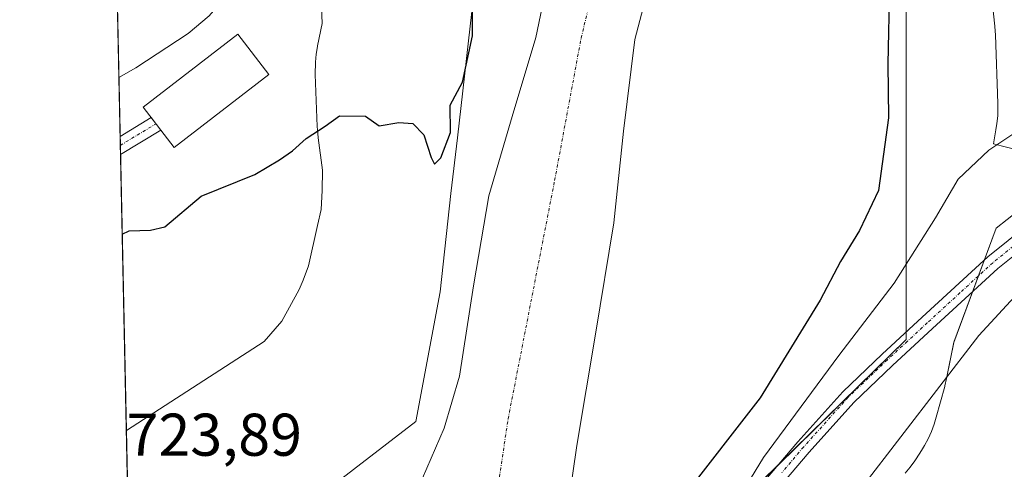
# Model space of a CAD drawing. Units: metres. Extents: x 644378 to 647835, y 4757713 to 4760099.
# Drawn here: x 644388 to 644551, y 4759180 to 4759255 of the extents above; entities that cross this region are included whole.
import ezdxf
from ezdxf.enums import TextEntityAlignment as Align

# ---------------------------------------------------------------- set-up
doc = ezdxf.new("R2010")
doc.units = ezdxf.units.M
doc.header["$MEASUREMENT"] = 0
doc.linetypes.add('TRAZO_Y_PUNTO', pattern=[1, 0.5, -0.25, 0, -0.25])
for name, color, linetype, lineweight in [('Camino', 19, 'Continuous', 0), ('Camino Cxs', 19, 'Continuous', 0), ('Camino eje', 39, 'TRAZO_Y_PUNTO', 13), ('Comarca CxS', 133, 'Continuous', 0), ('Comunidad Autónoma CxS', 142, 'Continuous', 0), ('Corriente natural Cxs', 5, 'Continuous', 13), ('Corriente natural eje', 5, 'TRAZO_Y_PUNTO', 0), ('Corriente natural superficial', 5, 'Continuous', 13), ('Curva de nivel maestra', 36, 'Continuous', 30), ('Curva de nivel normal', 36, 'Continuous', 0), ('Edificación industrial', 135, 'Continuous', 13), ('Edificación industrial Cxs', 135, 'Continuous', 13), ('Espacio natural protegido', 2, 'Continuous', 13), ('Espacio natural protegido CxS', 2, 'Continuous', 0), ('Matorral', 135, 'Continuous', 0), ('Matorral CxS', 135, 'Continuous', 0), ('Municipio CxS', 142, 'Continuous', 0), ('Pastizal CxS', 92, 'Continuous', 0), ('Pista no pavimentada', 254, 'Continuous', 13), ('Pista no pavimentada Cxs', 254, 'Continuous', 0), ('Pista pavimentada eje', 135, 'TRAZO_Y_PUNTO', 0), ('Prado', 92, 'Continuous', 0), ('Prado CxS', 92, 'Continuous', 0), ('Provincia CxS', 1, 'Continuous', 0), ('Rótulo de punto de cota en terreno', 19, 'Continuous', 0), ('Suelo desnudo', 252, 'Continuous', 0), ('Suelo desnudo CxS', 43, 'Continuous', 0)]:
    doc.layers.add(name, color=color, linetype=linetype, lineweight=lineweight)
doc.styles.add('Arial', font='txt', dxfattribs={"height": 0.2})

# ---------------------------------------------------------------- blocks, each defined once
blk = doc.blocks.new('*U154')
at = {"layer": 'Matorral CxS', "color": 135, "linetype": 'Continuous', "lineweight": 0}
for points in [[(644534.99, 4759260.79, 725.15), (644534.99, 4759201.43, 732.17), (644497.71, 4759164.9, 728.93), (644474.11, 4759143.33, 726.91), (644465.36, 4759143.33, 723.58), (644473.21, 4759153.2, 722.65), (644477.46, 4759164.61, 722), (644478.87, 4759174.22, 722.11), (644480.27, 4759183.81, 722.14), (644483.35, 4759202.32, 722.31), (644486.4, 4759220.83, 722.4), (644488.02, 4759236.05, 722.55), (644489.89, 4759251.25, 722.65), (644493.45, 4759264.81, 722.63)], [(644477.28, 4759269.99, 722.68), (644473.43, 4759251.6, 722.74), (644469.52, 4759238.45, 722.81), (644465.65, 4759225.28, 722.71), (644463.06, 4759210.34, 722.59), (644460.76, 4759195.3, 722.28), (644458.22, 4759186.69, 722.17), (644454.62, 4759178.35, 722.34), (644442.78, 4759159.43, 722.37), (644426.52, 4759143.15, 722.19), (644417.21, 4759137.33, 722.19), (644407.13, 4759134.29, 722.11), (644407.13, 4759134.29, 722.11), (644406.5, 4759134.25, 722.13), (644405.96, 4759160.08, 723.87), (644417.34, 4759163.88, 723.85), (644438.33, 4759176.12, 723.83), (644453.48, 4759187.79, 722.99), (644457.56, 4759209.36, 723.31), (644459.31, 4759225.69, 723.6), (644460.43, 4759234.91, 724.33), (644468.8, 4759308.73, 727.44)]]:
    blk.add_polyline3d(points, dxfattribs=at)
blk = doc.blocks.new('*U159')
at = {"layer": 'Municipio CxS', "color": 142, "linetype": 'Continuous', "lineweight": 0}
blk.add_polyline3d([(644497.61, 4758527.09, 808.24), (644464.75, 4758569.12, 794.7), (644461.21, 4758573.64, 793.56), (644439.78, 4758600.39, 785.69), (644417.17, 4758628.6, 776.79), (644387.68, 4760026.33, 772.92), (645595.22, 4760052.05, 1030.79), (646506.54, 4760071.46, 959.96)], dxfattribs=at)
blk = doc.blocks.new('*U160')
at = {"layer": 'Municipio CxS', "color": 142, "linetype": 'Continuous', "lineweight": 0}
blk.add_polyline3d([(644497.61, 4758527.09, 808.24), (644464.75, 4758569.12, 794.7), (644461.21, 4758573.64, 793.56), (644439.78, 4758600.39, 785.69), (644417.17, 4758628.6, 776.79), (644387.68, 4760026.33, 772.92), (645595.22, 4760052.05, 1030.79), (646506.54, 4760071.46, 959.96)], dxfattribs=at)

msp = doc.modelspace()

# ---------------------------------------------------------------- linework, layer by layer
at = {"layer": 'Camino', "color": 19, "linetype": 'Continuous', "lineweight": 0}
for points in [[(644585.89, 4759255.56, 736.25), (644581.54, 4759245.26, 735.84), (644576.55, 4759237.93, 735.22), (644570.77, 4759231.49, 734.64), (644563.74, 4759224.05, 734.19), (644556.87, 4759218.56, 733.55), (644550.2, 4759213.21, 733.26), (644539.35, 4759203.25, 732.93), (644532.72, 4759197.11, 732.24), (644526.25, 4759190.94, 731.77), (644518.88, 4759182.71, 731.09), (644511.6, 4759174.16, 730.19), (644500.38, 4759162.4, 729.61), (644493.53, 4759155.96, 729.23), (644486.64, 4759149.67, 728.53), (644479.25, 4759143.02, 728.07), (644471.76, 4759136.46, 727.37), (644463.82, 4759130.13, 726.68), (644455.58, 4759124.09, 726.01), (644442.14, 4759115.29, 726.53), (644433.63, 4759110.83, 727.56), (644424.5, 4759107.42, 727.41), (644408.39, 4759104.5, 727.42), (644407.13, 4759104.59, 727.47)], [(644407.07, 4759107.15, 726.46), (644407.08, 4759107.15, 726.46), (644408.26, 4759107.07, 726.47), (644423.82, 4759109.89, 725.99), (644432.58, 4759113.17, 726.42), (644440.85, 4759117.5, 726.03), (644454.13, 4759126.18, 725.42), (644462.27, 4759132.16, 725.83), (644470.12, 4759138.42, 726.64), (644477.56, 4759144.93, 727.13), (644484.93, 4759151.56, 727.89), (644491.79, 4759157.83, 728.79), (644498.58, 4759164.21, 729.21), (644509.7, 4759175.87, 729.8), (644516.96, 4759184.39, 730.55), (644524.42, 4759192.72, 731.14), (644530.97, 4759198.97, 731.66), (644537.61, 4759205.13, 732.25), (644548.54, 4759215.15, 732.96), (644555.27, 4759220.56, 733.35)]]:
    msp.add_polyline3d(points, dxfattribs=at)
at = {"layer": 'Camino Cxs', "color": 19, "linetype": 'Continuous', "lineweight": 0}
for points in [[(644509.7, 4759175.87, 729.8), (644516.96, 4759184.39, 730.55), (644524.42, 4759192.72, 731.14), (644530.97, 4759198.97, 731.66), (644537.61, 4759205.13, 732.25), (644548.54, 4759215.15, 732.96), (644555.27, 4759220.56, 733.35)], [(644556.87, 4759218.56, 733.55), (644550.2, 4759213.21, 733.26), (644539.35, 4759203.25, 732.93), (644532.72, 4759197.11, 732.24), (644526.25, 4759190.94, 731.77), (644518.88, 4759182.71, 731.09), (644511.6, 4759174.16, 730.19)]]:
    msp.add_polyline3d(points, dxfattribs=at)
at = {"layer": 'Camino eje', "color": 39, "linetype": 'TRAZO_Y_PUNTO', "lineweight": 13}
msp.add_polyline3d([(644552.74, 4759216.89, 733.43), (644549.37, 4759214.18, 733.1), (644543.91, 4759209.17, 732.78), (644538.48, 4759204.19, 732.58), (644535.17, 4759201.12, 732.2), (644531.85, 4759198.04, 731.86), (644525.34, 4759191.83, 731.44), (644517.92, 4759183.55, 730.82), (644514.29, 4759179.29, 730.43)], dxfattribs=at)
at = {"layer": 'Comarca CxS', "color": 133, "linetype": 'Continuous', "lineweight": 0}
msp.add_polyline3d([(647835.06, 4757785.34, 1168.76), (644436.49, 4757712.95, 925.93), (644431.73, 4757938.5, 925.31), (644417.17, 4758628.6, 776.79), (644387.68, 4760026.33, 772.92), (647785.1, 4760098.69, 884.53), (647835.06, 4757785.34, 1168.76)], close=True, dxfattribs=at)
msp.add_polyline3d([(647835.06, 4757785.34, 1168.76), (644436.49, 4757712.95, 925.93), (644431.73, 4757938.5, 925.31), (644417.17, 4758628.6, 776.79), (644387.68, 4760026.33, 772.92), (647785.1, 4760098.69, 884.53), (647835.06, 4757785.34, 1168.76)], close=True, dxfattribs=at)
at = {"layer": 'Comunidad Autónoma CxS', "color": 142, "linetype": 'Continuous', "lineweight": 0}
msp.add_polyline3d([(647835.06, 4757785.34, 1168.76), (644436.49, 4757712.95, 925.93), (644387.68, 4760026.33, 772.92), (647785.1, 4760098.69, 884.53), (647835.06, 4757785.34, 1168.76)], close=True, dxfattribs=at)
msp.add_polyline3d([(647835.06, 4757785.34, 1168.76), (644436.49, 4757712.95, 925.93), (644387.68, 4760026.33, 772.92), (647785.1, 4760098.69, 884.53), (647835.06, 4757785.34, 1168.76)], close=True, dxfattribs=at)
at = {"layer": 'Corriente natural Cxs', "color": 5, "linetype": 'Continuous', "lineweight": 13}
for points in [[(644454.62, 4759178.35, 722.34), (644458.22, 4759186.69, 722.17), (644460.76, 4759195.3, 722.28), (644463.06, 4759210.34, 722.59), (644465.65, 4759225.28, 722.71), (644469.52, 4759238.45, 722.81), (644473.43, 4759251.6, 722.74), (644477.28, 4759269.99, 722.68)], [(644493.45, 4759264.81, 722.63), (644489.89, 4759251.25, 722.65), (644488.02, 4759236.05, 722.55), (644486.4, 4759220.83, 722.4), (644483.35, 4759202.32, 722.31), (644480.27, 4759183.81, 722.14), (644478.87, 4759174.22, 722.11)]]:
    msp.add_polyline3d(points, dxfattribs=at)
at = {"layer": 'Corriente natural eje', "color": 5, "linetype": 'TRAZO_Y_PUNTO', "lineweight": 0}
msp.add_polyline3d([(644406.72, 4759124.12, 721.46), (644406.72, 4759124.12, 721.46), (644422.81, 4759129.65, 721.61), (644436.54, 4759137.33, 721.7), (644450.67, 4759149.04, 722.02), (644460.35, 4759160.75, 722), (644466.41, 4759172.06, 722.06), (644468.83, 4759188.22, 722.01), (644476.56, 4759227.83, 722.24), (644480.97, 4759251.52, 722.4), (644488.08, 4759280.94, 722.6), (644494.85, 4759298.79, 722.93), (644504.88, 4759321.83, 723.23), (644519.25, 4759353.39, 723.36), (644530.15, 4759372.56, 723.54), (644540.99, 4759395.89, 723.88)], dxfattribs=at)
at = {"layer": 'Corriente natural superficial', "color": 5, "linetype": 'Continuous', "lineweight": 13}
for points in [[(644406.5, 4759134.25, 722.13), (644407.13, 4759134.29, 722.11), (644417.21, 4759137.33, 722.19), (644426.52, 4759143.15, 722.19), (644442.78, 4759159.43, 722.37), (644454.62, 4759178.35, 722.34), (644458.22, 4759186.69, 722.17), (644460.76, 4759195.3, 722.28), (644463.06, 4759210.34, 722.59), (644465.65, 4759225.28, 722.71), (644469.52, 4759238.45, 722.81), (644473.43, 4759251.6, 722.74), (644477.28, 4759269.99, 722.68), (644481.9, 4759288.2, 722.88), (644486.95, 4759300.58, 723.16), (644492.53, 4759312.72, 723.4), (644500.45, 4759329.76, 723.41), (644508.53, 4759346.7, 723.49), (644517.04, 4759362.28, 723.65), (644525.53, 4759377.9, 723.59), (644532.13, 4759393.29, 724.01)], [(644493.45, 4759264.81, 722.63), (644489.89, 4759251.25, 722.65), (644488.02, 4759236.05, 722.55), (644486.4, 4759220.83, 722.4), (644483.35, 4759202.32, 722.31), (644480.27, 4759183.81, 722.14), (644478.87, 4759174.22, 722.11), (644477.46, 4759164.61, 722), (644473.21, 4759153.2, 722.65), (644465.36, 4759143.33, 723.58), (644455.23, 4759135.09, 722.82), (644444.25, 4759128.36, 722.26), (644432.81, 4759122.19, 722.39), (644420.71, 4759117.07, 722.3), (644408.39, 4759114.09, 722.39), (644406.93, 4759113.99, 722.32)]]:
    msp.add_polyline3d(points, dxfattribs=at)
at = {"layer": 'Curva de nivel maestra', "color": 36, "linetype": 'Continuous', "lineweight": 30}
for points in [[(644532.18, 4759260.46, 725), (644531.94, 4759247.24, 725), (644532.05, 4759238.28, 725), (644530.37, 4759226.2, 725), (644527.23, 4759219.56, 725), (644524.04, 4759214.4, 725), (644520.67, 4759207.98, 725), (644510.7, 4759191.7, 725), (644497.74, 4759175.06, 725), (644476.59, 4759150.76, 725), (644460.89, 4759134.85, 725), (644451.85, 4759127.61, 725), (644442.99, 4759122.36, 725), (644428.32, 4759115.49, 725), (644417.29, 4759111.87, 725), (644409.18, 4759110.89, 725), (644406.99, 4759110.96, 725)], [(644404.71, 4759218.95, 725), (644405.88, 4759219.5, 725), (644409.41, 4759219.6, 725), (644411.8, 4759220.17, 725), (644417.84, 4759225.24, 725), (644426.74, 4759228.82, 725), (644430.84, 4759231.27, 725), (644432.99, 4759232.75, 725), (644435.26, 4759234.8, 725), (644438.42, 4759236.89, 725), (644440.84, 4759238.6, 725), (644445.14, 4759238.56, 725), (644447.38, 4759236.94, 725), (644450.66, 4759237.49, 725), (644452.99, 4759237.32, 725), (644454.85, 4759235.41, 725), (644456.04, 4759231.64, 725), (644456.61, 4759230.55, 725), (644457.63, 4759231.6, 725), (644459.27, 4759235.83, 725), (644459.2, 4759240.34, 725), (644461.26, 4759244.18, 725), (644462.92, 4759251.88, 725), (644462.91, 4759257.3, 725)]]:
    msp.add_polyline3d(points, dxfattribs=at)
at = {"layer": 'Curva de nivel normal', "color": 36, "linetype": 'Continuous', "lineweight": 0}
for points in [[(644404.17, 4759244.97, 730), (644406.99, 4759246.58, 730), (644415.67, 4759252.25, 730), (644419.18, 4759255.23, 730), (644422.62, 4759259.18, 730), (644429.01, 4759264.85, 730), (644434.54, 4759271.63, 730), (644442.43, 4759281.37, 730), (644448.97, 4759290.83, 730), (644454.47, 4759299.57, 730), (644458.22, 4759309.52, 730), (644460.94, 4759314.52, 730), (644463.54, 4759317.85, 730), (644467.28, 4759326.85, 730), (644475.86, 4759343.15, 730), (644482.59, 4759354.5, 730), (644486.66, 4759362.67, 730), (644489.66, 4759367.25, 730), (644494.99, 4759372.52, 730), (644500.67, 4759380.54, 730), (644505.18, 4759394.06, 730)], [(644562.28, 4759261.92, 730), (644556.33, 4759243.37, 730), (644552.86, 4759235.64, 730), (644548.68, 4759232.88, 730), (644543.61, 4759228.09, 730), (644539.82, 4759221.62, 730), (644532.98, 4759210.8, 730), (644523.79, 4759198.76, 730), (644511.27, 4759181.81, 730), (644507.12, 4759174.99, 730), (644507.2, 4759172.73, 730), (644508.09, 4759169.95, 730), (644506.09, 4759164.2, 730), (644504.04, 4759160.45, 730), (644493.56, 4759152.23, 730), (644471.95, 4759132.44, 730), (644462.66, 4759123.51, 730), (644456.02, 4759118.56, 730), (644449.31, 4759113.15, 730), (644443.23, 4759109.92, 730), (644434.8, 4759107.78, 730), (644425.74, 4759104.92, 730), (644417.07, 4759103.2, 730), (644407.18, 4759102.33, 730)], [(644577.52, 4759254.85, 735), (644573.22, 4759241.18, 735), (644573.24, 4759236.85, 735), (644574.67, 4759234.71, 735), (644573.82, 4759231.76, 735), (644567.46, 4759224.23, 735), (644547.07, 4759202.07, 735), (644527.59, 4759176.81, 735), (644518.99, 4759165.1, 735), (644513.37, 4759159.84, 735), (644503.25, 4759152.85, 735), (644498.93, 4759148.17, 735), (644492.64, 4759143.08, 735), (644483.32, 4759135.12, 735), (644475.99, 4759129.64, 735), (644469.99, 4759124.31, 735), (644455.32, 4759112.21, 735), (644446.66, 4759105.94, 735), (644438.32, 4759102.62, 735), (644407.26, 4759098.47, 735)]]:
    msp.add_polyline3d(points, dxfattribs=at)
at = {"layer": 'Edificación industrial', "color": 135, "linetype": 'Continuous', "lineweight": 13}
msp.add_polyline3d([(644429.07, 4759245.44, 727.46), (644413.34, 4759233.34, 729.2), (644408.18, 4759240.05, 731.48), (644423.91, 4759252.15, 731.79), (644429.07, 4759245.44, 727.46)], dxfattribs=at)
at = {"layer": 'Edificación industrial Cxs', "color": 135, "linetype": 'Continuous', "lineweight": 13}
msp.add_polyline3d([(644429.07, 4759245.44, 727.46), (644413.34, 4759233.34, 729.2), (644408.18, 4759240.05, 731.48), (644423.91, 4759252.15, 731.79), (644429.07, 4759245.44, 727.46)], close=True, dxfattribs=at)
at = {"layer": 'Espacio natural protegido', "color": 2, "linetype": 'Continuous', "lineweight": 13}
for points in [[(644546.76, 4759280.81, 726.03), (644549.71, 4759253.5, 727.37), (644549.78, 4759252.66, 727.44), (644549.81, 4759252.06, 727.49), (644550.22, 4759240.62, 728.57), (644550.19, 4759238.6, 728.79), (644550.06, 4759237.3, 729.11), (644549.89, 4759236.25, 729.38), (644549.46, 4759233.94, 729.95), (644555.97, 4759232.28, 731.53)], [(644405.4, 4759186.29, 724.02), (644428.3, 4759201.1, 724.29), (644431.23, 4759204.48, 724.31), (644434.11, 4759209.73, 724.42), (644434.77, 4759211.28, 724.48), (644435.68, 4759213.68, 724.56), (644437.18, 4759220.36, 724.72), (644437.75, 4759223.05, 724.76), (644437.92, 4759226.18, 724.81), (644438, 4759229.55, 724.87), (644437.28, 4759234.95, 724.95), (644437.28, 4759234.98, 724.95), (644437.15, 4759236.28, 724.99), (644437.12, 4759236.82, 725), (644436.79, 4759245.46, 725.24), (644436.82, 4759247.53, 725.29), (644436.95, 4759248.84, 725.33), (644437.16, 4759250.13, 725.39), (644437.18, 4759250.23, 725.39), (644437.94, 4759253.95, 725.52), (644437.48, 4759264.71, 726.17)], [(644557.25, 4759225.68, 733.41), (644549.9, 4759219.91, 732.77), (644542.89, 4759200.95, 734.33), (644541.68, 4759194.94, 735.1), (644541.4, 4759193.72, 735.21), (644541.37, 4759193.62, 735.21), (644539.97, 4759188.5, 735.7), (644539.62, 4759187.35, 735.8), (644539.16, 4759186.12, 735.89), (644538.62, 4759184.93, 735.95), (644538, 4759183.78, 735.98), (644537.51, 4759182.97, 736), (644536.62, 4759181.58, 736.03), (644536.42, 4759181.28, 736.03), (644535.65, 4759180.21, 736.05), (644534.82, 4759179.2, 736.05)]]:
    msp.add_polyline3d(points, dxfattribs=at)
at = {"layer": 'Espacio natural protegido CxS', "color": 2, "linetype": 'Continuous', "lineweight": 0}
for points in [[(644546.76, 4759280.81, 726.03), (644549.71, 4759253.5, 727.37), (644549.78, 4759252.66, 727.44), (644549.81, 4759252.06, 727.49), (644550.22, 4759240.62, 728.57), (644550.19, 4759238.6, 728.79), (644550.06, 4759237.3, 729.11), (644549.89, 4759236.25, 729.38), (644549.46, 4759233.94, 729.95), (644555.97, 4759232.28, 731.53)], [(644546.76, 4759280.81, 726.03), (644549.71, 4759253.5, 727.37), (644549.78, 4759252.66, 727.44), (644549.81, 4759252.06, 727.49), (644550.22, 4759240.62, 728.57), (644550.19, 4759238.6, 728.79), (644550.06, 4759237.3, 729.11), (644549.89, 4759236.25, 729.38), (644549.46, 4759233.94, 729.95), (644555.97, 4759232.28, 731.53)], [(644407.51, 4759086.5, 749.66), (644405.4, 4759186.29, 724.02), (644428.3, 4759201.1, 724.29), (644431.23, 4759204.48, 724.31), (644434.11, 4759209.73, 724.42), (644434.77, 4759211.28, 724.48), (644435.68, 4759213.68, 724.56), (644437.18, 4759220.36, 724.72), (644437.75, 4759223.05, 724.76), (644437.92, 4759226.18, 724.81), (644438, 4759229.55, 724.87), (644437.28, 4759234.95, 724.95), (644437.28, 4759234.98, 724.95), (644437.15, 4759236.28, 724.99), (644437.12, 4759236.82, 725), (644436.79, 4759245.46, 725.24), (644436.82, 4759247.53, 725.29), (644436.95, 4759248.84, 725.33), (644437.16, 4759250.13, 725.39), (644437.18, 4759250.23, 725.39), (644437.94, 4759253.95, 725.52), (644437.48, 4759264.71, 726.17)], [(644407.51, 4759086.5, 749.66), (644405.4, 4759186.29, 724.02), (644428.3, 4759201.1, 724.29), (644431.23, 4759204.48, 724.31), (644434.11, 4759209.73, 724.42), (644434.77, 4759211.28, 724.48), (644435.68, 4759213.68, 724.56), (644437.18, 4759220.36, 724.72), (644437.75, 4759223.05, 724.76), (644437.92, 4759226.18, 724.81), (644438, 4759229.55, 724.87), (644437.28, 4759234.95, 724.95), (644437.28, 4759234.98, 724.95), (644437.15, 4759236.28, 724.99), (644437.12, 4759236.82, 725), (644436.79, 4759245.46, 725.24), (644436.82, 4759247.53, 725.29), (644436.95, 4759248.84, 725.33), (644437.16, 4759250.13, 725.39), (644437.18, 4759250.23, 725.39), (644437.94, 4759253.95, 725.52), (644437.48, 4759264.71, 726.17)], [(644557.25, 4759225.68, 733.41), (644549.9, 4759219.91, 732.77), (644542.89, 4759200.95, 734.33), (644541.68, 4759194.94, 735.1), (644541.4, 4759193.72, 735.21), (644541.37, 4759193.62, 735.21), (644539.97, 4759188.5, 735.7), (644539.62, 4759187.35, 735.8), (644539.16, 4759186.12, 735.89), (644538.62, 4759184.93, 735.95), (644538, 4759183.78, 735.98), (644537.51, 4759182.97, 736), (644536.62, 4759181.58, 736.03), (644536.42, 4759181.28, 736.03), (644535.65, 4759180.21, 736.05), (644534.82, 4759179.2, 736.05)], [(644557.25, 4759225.68, 733.41), (644549.9, 4759219.91, 732.77), (644542.89, 4759200.94, 734.33), (644541.68, 4759194.94, 735.1), (644541.4, 4759193.72, 735.21), (644541.37, 4759193.62, 735.21), (644539.97, 4759188.5, 735.7), (644539.62, 4759187.35, 735.8), (644539.16, 4759186.12, 735.89), (644538.62, 4759184.93, 735.95), (644538, 4759183.78, 735.98), (644537.51, 4759182.97, 736), (644536.62, 4759181.58, 736.03), (644536.42, 4759181.28, 736.03), (644535.65, 4759180.21, 736.05), (644534.82, 4759179.2, 736.05)]]:
    msp.add_polyline3d(points, dxfattribs=at)
at = {"layer": 'Matorral', "color": 135, "linetype": 'Continuous', "lineweight": 0}
for points in [[(644533.64, 4759490.92, 737.36), (644545.24, 4759488.61, 733.35), (644497.7, 4759359.19, 726.39), (644479.45, 4759309.49, 723.69), (644468.8, 4759308.73, 727.44), (644460.43, 4759234.91, 724.33), (644459.31, 4759225.69, 723.6), (644457.56, 4759209.36, 723.31), (644453.48, 4759187.79, 722.99), (644438.33, 4759176.12, 723.83), (644417.34, 4759163.88, 723.85), (644405.96, 4759160.08, 723.87)], [(644551.25, 4759400.17, 724.37), (644546.28, 4759387.77, 724.01), (644540.63, 4759375.65, 724.04), (644534.44, 4759364.61, 723.64), (644528.55, 4759353.43, 723.55), (644524.57, 4759343.31, 723.33), (644520.63, 4759333.18, 723.41), (644514.64, 4759319.28, 723.39), (644508.68, 4759305.36, 723.18), (644503.28, 4759291.76, 723.12), (644498.12, 4759278.04, 723.02), (644493.45, 4759264.81, 722.63), (644489.89, 4759251.25, 722.65), (644488.02, 4759236.05, 722.55), (644486.4, 4759220.83, 722.4), (644483.35, 4759202.32, 722.31), (644480.27, 4759183.81, 722.14), (644478.87, 4759174.22, 722.11), (644477.46, 4759164.61, 722), (644473.21, 4759153.2, 722.65), (644465.36, 4759143.33, 723.58)], [(644406.5, 4759134.25, 722.13), (644407.13, 4759134.29, 722.11), (644417.21, 4759137.33, 722.19), (644426.52, 4759143.15, 722.19), (644442.78, 4759159.43, 722.37), (644454.62, 4759178.35, 722.34), (644458.22, 4759186.69, 722.17), (644460.76, 4759195.3, 722.28), (644463.06, 4759210.34, 722.59), (644465.65, 4759225.28, 722.71), (644469.52, 4759238.45, 722.81), (644473.43, 4759251.6, 722.74), (644477.28, 4759269.99, 722.68), (644481.9, 4759288.2, 722.88), (644486.95, 4759300.58, 723.16), (644492.53, 4759312.72, 723.4), (644500.45, 4759329.76, 723.41), (644508.53, 4759346.7, 723.49), (644517.04, 4759362.28, 723.65), (644525.53, 4759377.9, 723.59), (644532.13, 4759393.29, 724.01)], [(644474.11, 4759143.33, 726.91), (644497.71, 4759164.9, 728.93), (644513.73, 4759180.6, 730.25), (644534.99, 4759201.43, 732.17), (644534.99, 4759202.7, 732.11), (644534.99, 4759260.79, 725.15), (644539.55, 4759329.28, 724.52), (644545.21, 4759352.84, 725.14), (644562.38, 4759350.64, 725.86)]]:
    msp.add_polyline3d(points, dxfattribs=at)
at = {"layer": 'Pastizal CxS', "color": 92, "linetype": 'Continuous', "lineweight": 0}
for points in [[(644533.64, 4759490.92, 737.36), (644545.24, 4759488.61, 733.35), (644497.7, 4759359.19, 726.39), (644479.45, 4759309.49, 723.69), (644468.8, 4759308.73, 727.44), (644460.43, 4759234.91, 724.33), (644459.31, 4759225.69, 723.6), (644457.56, 4759209.36, 723.31), (644453.48, 4759187.79, 722.99), (644438.33, 4759176.12, 723.83), (644417.34, 4759163.88, 723.85), (644405.96, 4759160.08, 723.87)], [(644545.24, 4759488.61, 733.35), (644497.71, 4759359.19, 726.39), (644479.45, 4759309.49, 723.69), (644468.8, 4759308.73, 727.44), (644460.43, 4759234.91, 724.33), (644459.31, 4759225.69, 723.6), (644457.56, 4759209.36, 723.31), (644453.48, 4759187.79, 722.99), (644438.33, 4759176.12, 723.83), (644417.34, 4759163.88, 723.85), (644405.96, 4759160.08, 723.87), (644405.96, 4759160.08, 723.87), (644401.1, 4759390.4, 750.09)], [(644405.96, 4759160.08, 723.87), (644404.44, 4759232.18, 725.8), (644404.4, 4759233.68, 725.9), (644404.37, 4759235.18, 725.99), (644401.1, 4759390.4, 750.09)]]:
    msp.add_polyline3d(points, dxfattribs=at)
at = {"layer": 'Pista no pavimentada', "color": 254, "linetype": 'Continuous', "lineweight": 13}
for points in [[(644404.37, 4759235.18, 725.99), (644409.53, 4759238.3, 726.09)], [(644409.53, 4759238.3, 726.09), (644411.12, 4759236.22, 726.01)], [(644404.44, 4759232.18, 725.8), (644404.37, 4759235.18, 725.99)], [(644411.12, 4759236.22, 726.01), (644404.44, 4759232.18, 725.8)]]:
    msp.add_polyline3d(points, dxfattribs=at)
at = {"layer": 'Pista no pavimentada Cxs', "color": 254, "linetype": 'Continuous', "lineweight": 0}
msp.add_polyline3d([(644411.12, 4759236.22, 726.01), (644404.44, 4759232.18, 725.8), (644404.37, 4759235.18, 725.99), (644409.53, 4759238.3, 726.09), (644411.12, 4759236.22, 726.01)], close=True, dxfattribs=at)
at = {"layer": 'Pista pavimentada eje', "color": 135, "linetype": 'TRAZO_Y_PUNTO', "lineweight": 0}
msp.add_polyline3d([(644404.4, 4759233.68, 725.9), (644410.33, 4759237.26, 726.06)], dxfattribs=at)
at = {"layer": 'Prado', "color": 92, "linetype": 'Continuous', "lineweight": 0}
msp.add_polyline3d([(644474.11, 4759143.33, 726.91), (644497.71, 4759164.9, 728.93), (644513.73, 4759180.6, 730.25), (644534.99, 4759201.43, 732.17), (644534.99, 4759202.7, 732.11), (644534.99, 4759260.79, 725.15), (644539.55, 4759329.28, 724.52), (644545.21, 4759352.84, 725.14), (644562.38, 4759350.64, 725.86)], dxfattribs=at)
at = {"layer": 'Prado CxS', "color": 92, "linetype": 'Continuous', "lineweight": 0}
msp.add_polyline3d([(644632.37, 4759256.98, 750.02), (644628.57, 4759248.61, 751.13), (644612.72, 4759242.12, 746.16), (644605.58, 4759248.37, 743.06), (644595.69, 4759246.18, 739.17), (644586.9, 4759234.09, 738.13), (644575.92, 4759220.91, 736.66), (644566.03, 4759205.53, 738.15), (644555.04, 4759184.66, 739.96), (644551.3, 4759170.62, 742.78), (644543.36, 4759174.03, 738.93), (644480.97, 4759139.79, 730.78), (644474.11, 4759143.33, 726.91), (644497.71, 4759164.9, 728.93), (644534.99, 4759201.43, 732.17), (644534.99, 4759260.79, 725.15)], dxfattribs=at)
at = {"layer": 'Provincia CxS', "color": 1, "linetype": 'Continuous', "lineweight": 0}
msp.add_polyline3d([(647835.06, 4757785.34, 1168.76), (644436.49, 4757712.95, 925.93), (644387.68, 4760026.33, 772.92), (647785.1, 4760098.69, 884.53), (647835.06, 4757785.34, 1168.76)], close=True, dxfattribs=at)
msp.add_polyline3d([(647835.06, 4757785.34, 1168.76), (644436.49, 4757712.95, 925.93), (644387.68, 4760026.33, 772.92), (647785.1, 4760098.69, 884.53), (647835.06, 4757785.34, 1168.76)], close=True, dxfattribs=at)
at = {"layer": 'Suelo desnudo', "color": 252, "linetype": 'Continuous', "lineweight": 0}
for points in [[(644551.25, 4759400.17, 724.37), (644546.28, 4759387.77, 724.01), (644540.63, 4759375.65, 724.04), (644534.44, 4759364.61, 723.64), (644528.55, 4759353.43, 723.55), (644524.57, 4759343.31, 723.33), (644520.63, 4759333.18, 723.41), (644514.64, 4759319.28, 723.39), (644508.68, 4759305.36, 723.18), (644503.28, 4759291.76, 723.12), (644498.12, 4759278.04, 723.02), (644493.45, 4759264.81, 722.63), (644489.89, 4759251.25, 722.65), (644488.02, 4759236.05, 722.55), (644486.4, 4759220.83, 722.4), (644483.35, 4759202.32, 722.31), (644480.27, 4759183.81, 722.14), (644478.87, 4759174.22, 722.11), (644477.46, 4759164.61, 722), (644473.21, 4759153.2, 722.65), (644465.36, 4759143.33, 723.58)], [(644406.5, 4759134.25, 722.13), (644407.13, 4759134.29, 722.11), (644417.21, 4759137.33, 722.19), (644426.52, 4759143.15, 722.19), (644442.78, 4759159.43, 722.37), (644454.62, 4759178.35, 722.34), (644458.22, 4759186.69, 722.17), (644460.76, 4759195.3, 722.28), (644463.06, 4759210.34, 722.59), (644465.65, 4759225.28, 722.71), (644469.52, 4759238.45, 722.81), (644473.43, 4759251.6, 722.74), (644477.28, 4759269.99, 722.68), (644481.9, 4759288.2, 722.88), (644486.95, 4759300.58, 723.16), (644492.53, 4759312.72, 723.4), (644500.45, 4759329.76, 723.41), (644508.53, 4759346.7, 723.49), (644517.04, 4759362.28, 723.65), (644525.53, 4759377.9, 723.59), (644532.13, 4759393.29, 724.01)]]:
    msp.add_polyline3d(points, dxfattribs=at)
at = {"layer": 'Suelo desnudo CxS', "color": 43, "linetype": 'Continuous', "lineweight": 0}
for points in [[(644454.62, 4759178.35, 722.34), (644458.22, 4759186.69, 722.17), (644460.76, 4759195.3, 722.28), (644463.06, 4759210.34, 722.59), (644465.65, 4759225.28, 722.71), (644469.52, 4759238.45, 722.81), (644473.43, 4759251.6, 722.74), (644477.28, 4759269.99, 722.68)], [(644493.45, 4759264.81, 722.63), (644489.89, 4759251.25, 722.65), (644488.02, 4759236.05, 722.55), (644486.4, 4759220.83, 722.4), (644483.35, 4759202.32, 722.31), (644480.27, 4759183.81, 722.14), (644478.87, 4759174.22, 722.11)]]:
    msp.add_polyline3d(points, dxfattribs=at)

# ---------------------------------------------------------------- block references
at = {"layer": 'Matorral CxS', "color": 135, "linetype": 'Continuous', "lineweight": 0}
msp.add_blockref('*U154', (0, 0), dxfattribs=at)
at = {"layer": 'Municipio CxS', "color": 142, "linetype": 'Continuous', "lineweight": 0}
for name in ['*U159', '*U160']:
    msp.add_blockref(name, (0, 0), dxfattribs=at)

# ---------------------------------------------------------------- texts
at = {"layer": 'Rótulo de punto de cota en terreno', "color": 19, "linetype": 'Continuous', "lineweight": 0, "style": 'Arial'}
msp.add_text('723,89', height=7, dxfattribs=at).set_placement((644405.43, 4759179.91), align=Align.BOTTOM_LEFT)

doc.saveas('drawing.dxf')
